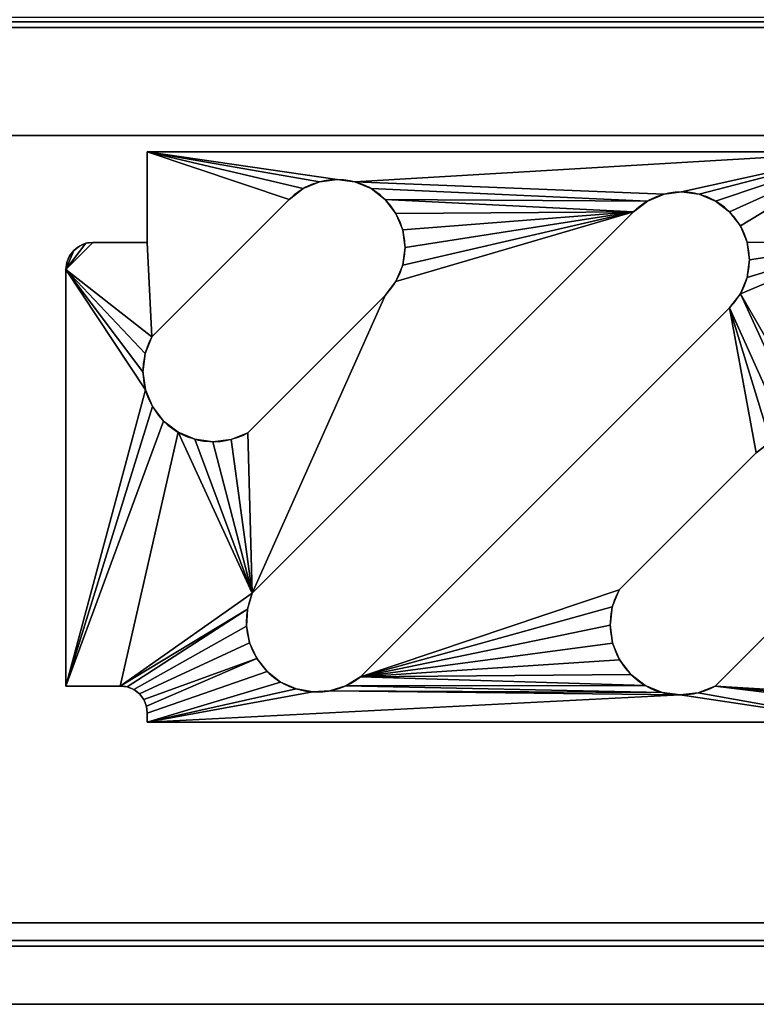
# Model space of a CAD drawing. Units: millimetres. Extents: x -52 to 2132, y -810 to 310.
# Drawn here: x 545 to 952, y -810 to -266 of the extents above; entities that cross this region are included whole.
import ezdxf

# ---------------------------------------------------------------- set-up
doc = ezdxf.new("R2010")
doc.units = ezdxf.units.MM
for name, color, linetype in [('IQ_200_2D', 1, 'Continuous'), ('IQ_200_3D', 1, 'Continuous'), ('IQ_204_2D', 7, 'Continuous')]:
    doc.layers.add(name, color=color, linetype=linetype)

msp = doc.modelspace()

# ---------------------------------------------------------------- linework, layer by layer
at = {"layer": 'IQ_200_2D'}
msp.add_line((0, -810), (2130, -810), dxfattribs=at)
at = {"layer": 'IQ_204_2D'}
for p, q in [((45, -330.12), (2085, -330.12)), ((615.38, -389.22), (615.38, -339.22)), ((615.38, -339.22), (1010.38, -339.22)), ((693.69, -365.5), (617.9, -441.29)), ((883.89, -372.34), (673.32, -582.9)), ((585.38, -389.22), (615.38, -389.22)), ((570.38, -634.22), (570.38, -404.22)), ((670.94, -494.32), (746.72, -418.54)), ((733.09, -629.2), (936.92, -425.37)), ((951.67, -505.41), (875.89, -581.19)), ((928.92, -634.22), (1004.7, -558.44)), ((600.38, -634.22), (570.38, -634.22)), ((615.38, -654.22), (615.38, -649.22)), ((1010.38, -654.22), (615.38, -654.22)), ((45, -765), (2085, -765))]:
    msp.add_line(p, q, dxfattribs=at)
for centre, radius, start, end in [((720.2, -392.02), 37.5, 315, 135), ((910.4, -398.85), 37.5, 315, 135), ((585.38, -404.22), 15, 90, 180), ((651.91, -460.32), 38.97, 150.7648, 299.2352), ((909.89, -600.22), 38.97, 150.7648, 299.2352), ((709, -598.57), 38.97, 156.2816, 308.1982), ((600.38, -649.22), 15, 0, 90)]:
    msp.add_arc(centre, radius, start, end, dxfattribs=at)

# ---------------------------------------------------------------- meshes
at = {"layer": 'IQ_200_3D'}
mesh = msp.add_polyface(dxfattribs=at)
corners = [(0, -810, 910), (0, -265, 910), (45, -265, 910), (45, -765, 910), (2085, -765, 910), (2085, 265, 910), (0, 265, 910), (0, 310, 910), (2130, 310, 910), (2130, -810, 910)]
mesh.append_faces([[corners[k] for k in face] for face in [(3, 0, 9, 4), (8, 5, 4, 9)]], dxfattribs={"vtx0": -1, "vtx2": -1})
mesh.append_faces([[corners[k] for k in face] for face in [(2, 1, 0, 3)]], dxfattribs={"vtx2": -1})
mesh.append_faces([[corners[k] for k in face] for face in [(8, 7, 6, 5)]], dxfattribs={"vtx3": -1})
mesh = msp.add_polyface(dxfattribs=at)
corners = [(0, -810, 850.09), (2130, -810, 850.09), (2130, 310, 850.09), (0, 310, 850.09), (0, 265, 850.09), (0.98, 265, 850.09), (0.98, 266.25, 850.09), (2085, 266.25, 850.09), (2085, 265, 850.09), (2085, -265, 850.09), (2085, -267.47, 850.09), (2.98, -267.47, 850.09), (2.98, -265, 850.09), (0, -265, 850.09), (2085, -765, 850.09), (45, -765, 850.09), (45, -330.12, 850.09), (2085, -330.12, 850.09)]
mesh.append_faces([[corners[k] for k in face] for face in [(9, 1, 10)]], dxfattribs={"vtx0": -1, "vtx1": -1})
mesh.append_faces([[corners[k] for k in face] for face in [(10, 1, 14, 17)]], dxfattribs={"vtx0": -1, "vtx1": -1, "vtx3": -1})
mesh.append_faces([[corners[k] for k in face] for face in [(1, 9, 8, 2), (0, 16, 15)]], dxfattribs={"vtx0": -1, "vtx2": -1})
mesh.append_faces([[corners[k] for k in face] for face in [(7, 6, 3)]], dxfattribs={"vtx1": -1, "vtx2": -1})
mesh.append_faces([[corners[k] for k in face] for face in [(0, 13, 11, 16)]], dxfattribs={"vtx1": -1, "vtx2": -1, "vtx3": -1})
mesh.append_faces([[corners[k] for k in face] for face in [(3, 2, 8, 7), (17, 16, 11, 10), (1, 0, 15, 14)]], dxfattribs={"vtx1": -1, "vtx3": -1})
mesh.append_faces([[corners[k] for k in face] for face in [(5, 4, 3, 6), (13, 12, 11)]], dxfattribs={"vtx2": -1})
mesh = msp.add_polyface(dxfattribs=at)
corners = [(2085, -267.47, 666.94), (2085, 162.53, 666.94), (0.98, 162.53, 666.94), (0.98, -267.47, 666.94), (988.5, 0.53, 666.94), (991.11, 20.32, 666.94), (998.75, 38.77, 666.94), (1010.91, 54.62, 666.94), (1026.75, 66.77, 666.94), (1045.2, 74.41, 666.94), (1065, 77.02, 666.94), (1084.8, 74.41, 666.94), (1103.25, 66.77, 666.94), (1119.09, 54.62, 666.94), (1131.25, 38.77, 666.94), (1138.89, 20.32, 666.94), (1141.5, 0.53, 666.94), (1138.89, -19.27, 666.94), (1131.25, -37.72, 666.94), (1119.09, -53.57, 666.94), (1103.25, -65.72, 666.94), (1084.8, -73.36, 666.94), (1065, -75.97, 666.94), (1045.2, -73.36, 666.94), (1026.75, -65.72, 666.94), (1010.91, -53.57, 666.94), (998.75, -37.72, 666.94), (991.11, -19.27, 666.94)]
mesh.append_faces([[corners[k] for k in face] for face in [(13, 1, 14), (5, 2, 6), (24, 3, 25)]], dxfattribs={"vtx0": -1, "vtx1": -1})
mesh.append_faces([[corners[k] for k in face] for face in [(1, 13, 12), (1, 12, 11), (0, 19, 18), (0, 21, 20), (0, 20, 19), (2, 9, 8), (2, 8, 7), (2, 10, 9), (3, 24, 23), (3, 27, 26), (3, 4, 27)]], dxfattribs={"vtx0": -1, "vtx2": -1})
mesh.append_faces([[corners[k] for k in face] for face in [(15, 14, 1), (16, 15, 1), (18, 17, 0), (22, 21, 0), (7, 6, 2), (26, 25, 3)]], dxfattribs={"vtx1": -1, "vtx2": -1})
mesh.append_faces([[corners[k] for k in face] for face in [(2, 1, 11, 10), (1, 0, 17, 16), (3, 2, 5, 4), (0, 3, 23, 22)]], dxfattribs={"vtx1": -1, "vtx3": -1})
mesh = msp.add_polyface(dxfattribs=at)
corners = [(45, -330.12, 888.51), (45, -265, 888.51), (2085, -265, 888.51), (2085, -330.12, 888.51)]
mesh.append_faces([[corners[k] for k in face] for face in [(3, 2, 1, 0)]])
mesh = msp.add_polyface(dxfattribs=at)
corners = [(2085, -267.47, 850.09), (2085, -267.47, 666.94), (0.98, -267.47, 666.94), (0.98, -267.47, 836.94), (2.98, -267.47, 836.94), (2.98, -267.47, 850.09)]
mesh.append_faces([[corners[k] for k in face] for face in [(2, 4, 3)]], dxfattribs={"vtx0": -1})
mesh.append_faces([[corners[k] for k in face] for face in [(5, 4, 0)]], dxfattribs={"vtx1": -1})
mesh.append_faces([[corners[k] for k in face] for face in [(2, 1, 0, 4)]], dxfattribs={"vtx2": -1, "vtx3": -1})
mesh = msp.add_polyface(dxfattribs=at)
corners = [(42.98, -777.81, 782.05), (2085, -777.81, 782.05), (2085, -267.47, 747.06), (42.98, -267.47, 747.06)]
mesh.append_faces([[corners[k] for k in face] for face in [(3, 2, 1, 0)]])
mesh = msp.add_polyface(dxfattribs=at)
corners = [(42.98, -267.47, 747.06), (2085, -267.47, 747.06), (2085, -267.47, 850.09), (42.98, -267.47, 850.09)]
mesh.append_faces([[corners[k] for k in face] for face in [(3, 2, 1, 0)]])
mesh = msp.add_polyface(dxfattribs=at)
corners = [(42.98, -267.47, 850.09), (2085, -267.47, 850.09), (2085, -270.47, 850.09), (42.98, -270.47, 850.09)]
mesh.append_faces([[corners[k] for k in face] for face in [(3, 2, 1, 0)]])
mesh = msp.add_polyface(dxfattribs=at)
corners = [(42.98, -270.47, 850.09), (2085, -270.47, 850.09), (2085, -270.47, 750.28), (42.98, -270.47, 750.28)]
mesh.append_faces([[corners[k] for k in face] for face in [(3, 2, 1, 0)]])
mesh = msp.add_polyface(dxfattribs=at)
corners = [(42.98, -270.47, 750.28), (2085, -270.47, 750.28), (2085, -774.81, 784.85), (42.98, -774.81, 784.85)]
mesh.append_faces([[corners[k] for k in face] for face in [(3, 2, 1, 0)]])
mesh = msp.add_polyface(dxfattribs=at)
corners = [(2085, -330.12, 888.51), (2085, -330.12, 850.09), (45, -330.12, 850.09), (45, -330.12, 888.51)]
mesh.append_faces([[corners[k] for k in face] for face in [(3, 2, 1, 0)]])
mesh = msp.add_polyface(dxfattribs=at)
corners = [(1010.38, -389.22, 845.5), (1030.38, -389.22, 845.5), (1035.56, -389.9, 845.5), (1040.38, -391.9, 845.5), (1044.53, -395.08, 845.5), (1047.7, -399.22, 845.5), (1049.7, -404.04, 845.5), (1050.38, -409.22, 845.5), (1050.38, -634.22, 845.5), (1020.38, -634.22, 845.5), (1017.79, -634.56, 845.5), (1015.38, -635.56, 845.5), (1013.31, -637.15, 845.5), (1011.72, -639.22, 845.5), (1010.72, -641.63, 845.5), (1010.38, -644.22, 845.5), (1010.38, -654.22, 845.5), (615.38, -654.22, 845.5), (615.38, -649.22, 845.5), (614.87, -645.34, 845.5), (613.37, -641.72, 845.5), (610.99, -638.61, 845.5), (607.88, -636.23, 845.5), (604.27, -634.73, 845.5), (600.38, -634.22, 845.5), (570.38, -634.22, 845.5), (570.38, -404.22, 845.5), (570.89, -400.34, 845.5), (572.39, -396.72, 845.5), (574.78, -393.61, 845.5), (577.88, -391.23, 845.5), (581.5, -389.73, 845.5), (585.38, -389.22, 845.5), (615.38, -389.22, 845.5), (615.38, -339.22, 845.5), (1010.38, -339.22, 845.5), (928.92, -634.22, 845.5), (1004.7, -558.44, 845.5), (1010.66, -550.67, 845.5), (1014.41, -541.63, 845.5), (1015.68, -531.92, 845.5), (1014.41, -522.22, 845.5), (1010.66, -513.17, 845.5), (1004.7, -505.41, 845.5), (996.93, -499.45, 845.5), (987.89, -495.7, 845.5), (978.18, -494.42, 845.5), (968.48, -495.7, 845.5), (959.43, -499.45, 845.5), (951.67, -505.41, 845.5), (875.89, -581.19, 845.5), (872.15, -590.54, 845.5), (870.92, -600.53, 845.5), (872.31, -610.5, 845.5), (876.2, -619.79, 845.5), (882.34, -627.77, 845.5), (890.32, -633.91, 845.5), (899.6, -637.8, 845.5), (909.58, -639.18, 845.5), (919.57, -637.96, 845.5), (733.09, -629.2, 845.5), (936.92, -425.37, 845.5), (942.88, -417.6, 845.5), (946.63, -408.56, 845.5), (947.9, -398.85, 845.5), (946.63, -389.15, 845.5), (942.88, -380.1, 845.5), (936.92, -372.34, 845.5), (929.15, -366.38, 845.5), (920.11, -362.63, 845.5), (910.4, -361.35, 845.5), (900.7, -362.63, 845.5), (891.65, -366.38, 845.5), (883.89, -372.34, 845.5), (673.32, -582.9, 845.5), (670.61, -591.87, 845.5), (670.12, -601.23, 845.5), (671.88, -610.43, 845.5), (675.78, -618.95, 845.5), (681.6, -626.29, 845.5), (689.01, -632.02, 845.5), (697.57, -635.83, 845.5), (706.8, -637.48, 845.5), (716.15, -636.88, 845.5), (725.09, -634.06, 845.5), (670.94, -494.32, 845.5), (746.72, -418.54, 845.5), (752.68, -410.77, 845.5), (756.42, -401.73, 845.5), (757.7, -392.02, 845.5), (756.42, -382.32, 845.5), (752.68, -373.27, 845.5), (746.72, -365.5, 845.5), (738.95, -359.55, 845.5), (729.91, -355.8, 845.5), (720.2, -354.52, 845.5), (710.5, -355.8, 845.5), (701.45, -359.55, 845.5), (693.69, -365.5, 845.5), (617.9, -441.29, 845.5), (614.16, -450.63, 845.5), (612.94, -460.63, 845.5), (614.32, -470.6, 845.5), (618.21, -479.89, 845.5), (624.35, -487.87, 845.5), (632.33, -494.01, 845.5), (641.62, -497.9, 845.5), (651.59, -499.28, 845.5), (661.59, -498.06, 845.5)]
mesh.append_faces([[corners[k] for k in face] for face in [(95, 34, 96), (90, 73, 91), (91, 73, 92), (103, 25, 104), (106, 74, 107), (85, 74, 86), (69, 35, 70), (64, 0, 65), (66, 35, 67), (45, 62, 46), (48, 61, 49), (51, 60, 52), (14, 36, 15), (10, 37, 11), (11, 37, 12), (42, 7, 43), (57, 83, 58)]], dxfattribs={"vtx0": -1, "vtx1": -1})
mesh.append_faces([[corners[k] for k in face] for face in [(26, 99, 33, 32), (35, 94, 71, 70), (45, 0, 63, 62)]], dxfattribs={"vtx0": -1, "vtx1": -1, "vtx3": -1})
mesh.append_faces([[corners[k] for k in face] for face in [(26, 100, 99), (25, 102, 101, 26), (26, 101, 100), (34, 98, 97), (34, 97, 96), (34, 95, 94, 35), (73, 90, 89), (73, 88, 87), (104, 25, 24, 105), (74, 24, 23, 75), (74, 108, 107), (17, 81, 80), (55, 60, 84, 56), (56, 84, 83, 57), (17, 82, 81), (73, 89, 88), (35, 69, 68), (35, 68, 67), (49, 61, 60, 50), (35, 66, 65, 0), (0, 64, 63), (60, 53, 52), (60, 55, 54), (16, 59, 58), (15, 36, 59, 16), (60, 54, 53), (7, 42, 41), (8, 40, 39), (37, 10, 9)]], dxfattribs={"vtx0": -1, "vtx2": -1})
mesh.append_faces([[corners[k] for k in face] for face in [(58, 83, 82, 17), (0, 45, 44, 7)]], dxfattribs={"vtx0": -1, "vtx2": -1, "vtx3": -1})
mesh.append_faces([[corners[k] for k in face] for face in [(32, 31, 26), (103, 102, 25), (20, 19, 78), (85, 108, 74), (48, 47, 61), (44, 43, 7), (51, 50, 60), (17, 16, 58), (39, 38, 8), (14, 13, 36)]], dxfattribs={"vtx1": -1, "vtx2": -1})
mesh.append_faces([[corners[k] for k in face] for face in [(106, 105, 24, 74)]], dxfattribs={"vtx1": -1, "vtx2": -1, "vtx3": -1})
mesh.append_faces([[corners[k] for k in face] for face in [(34, 33, 99, 98), (73, 72, 93, 92), (72, 71, 94, 93), (74, 73, 87, 86), (76, 75, 23, 22), (77, 76, 22, 21), (80, 79, 18, 17), (79, 78, 19, 18), (78, 77, 21, 20), (47, 46, 62, 61), (13, 12, 37, 36), (9, 8, 38, 37), (8, 7, 41, 40)]], dxfattribs={"vtx1": -1, "vtx3": -1})
mesh.append_faces([[corners[k] for k in face] for face in [(6, 5, 4, 7)]], dxfattribs={"vtx2": -1})
mesh.append_faces([[corners[k] for k in face] for face in [(31, 30, 29, 26), (2, 1, 0, 7), (4, 3, 2, 7)]], dxfattribs={"vtx2": -1, "vtx3": -1})
mesh.append_faces([[corners[k] for k in face] for face in [(29, 28, 27, 26)]], dxfattribs={"vtx3": -1})
mesh = msp.add_polyface(dxfattribs=at)
corners = [(1010.38, -389.22, 842.5), (1010.38, -339.22, 842.5), (615.38, -339.22, 842.5), (615.38, -389.22, 842.5), (585.38, -389.22, 842.5), (581.5, -389.73, 842.5), (577.88, -391.23, 842.5), (574.78, -393.61, 842.5), (572.39, -396.72, 842.5), (570.89, -400.34, 842.5), (570.38, -404.22, 842.5), (570.38, -634.22, 842.5), (600.38, -634.22, 842.5), (604.27, -634.73, 842.5), (607.88, -636.23, 842.5), (610.99, -638.61, 842.5), (613.37, -641.72, 842.5), (614.87, -645.34, 842.5), (615.38, -649.22, 842.5), (615.38, -654.22, 842.5), (1010.38, -654.22, 842.5), (1010.38, -644.22, 842.5), (1010.72, -641.63, 842.5), (1011.72, -639.22, 842.5), (1013.31, -637.15, 842.5), (1015.38, -635.56, 842.5), (1017.79, -634.56, 842.5), (1020.38, -634.22, 842.5), (1050.38, -634.22, 842.5), (1050.38, -409.22, 842.5), (1049.7, -404.04, 842.5), (1047.7, -399.22, 842.5), (1044.53, -395.08, 842.5), (1040.38, -391.9, 842.5), (1035.56, -389.9, 842.5), (1030.38, -389.22, 842.5), (928.92, -634.22, 842.5), (919.57, -637.96, 842.5), (909.58, -639.18, 842.5), (899.6, -637.8, 842.5), (890.32, -633.91, 842.5), (882.34, -627.77, 842.5), (876.2, -619.79, 842.5), (872.31, -610.5, 842.5), (870.92, -600.53, 842.5), (872.15, -590.54, 842.5), (875.89, -581.19, 842.5), (951.67, -505.41, 842.5), (959.43, -499.45, 842.5), (968.48, -495.7, 842.5), (978.18, -494.42, 842.5), (987.89, -495.7, 842.5), (996.93, -499.45, 842.5), (1004.7, -505.41, 842.5), (1010.66, -513.17, 842.5), (1014.41, -522.22, 842.5), (1015.68, -531.92, 842.5), (1014.41, -541.63, 842.5), (1010.66, -550.67, 842.5), (1004.7, -558.44, 842.5), (733.09, -629.2, 842.5), (725.09, -634.06, 842.5), (716.15, -636.88, 842.5), (706.8, -637.48, 842.5), (697.57, -635.83, 842.5), (689.01, -632.02, 842.5), (681.6, -626.29, 842.5), (675.78, -618.95, 842.5), (671.88, -610.43, 842.5), (670.12, -601.23, 842.5), (670.61, -591.87, 842.5), (673.32, -582.9, 842.5), (883.89, -372.34, 842.5), (891.65, -366.38, 842.5), (900.7, -362.63, 842.5), (910.4, -361.35, 842.5), (920.11, -362.63, 842.5), (929.15, -366.38, 842.5), (936.92, -372.34, 842.5), (942.88, -380.1, 842.5), (946.63, -389.15, 842.5), (947.9, -398.85, 842.5), (946.63, -408.56, 842.5), (942.88, -417.6, 842.5), (936.92, -425.37, 842.5), (670.94, -494.32, 842.5), (661.59, -498.06, 842.5), (651.59, -499.28, 842.5), (641.62, -497.9, 842.5), (632.33, -494.01, 842.5), (624.35, -487.87, 842.5), (618.21, -479.89, 842.5), (614.32, -470.6, 842.5), (612.94, -460.63, 842.5), (614.16, -450.63, 842.5), (617.9, -441.29, 842.5), (693.69, -365.5, 842.5), (701.45, -359.55, 842.5), (710.5, -355.8, 842.5), (720.2, -354.52, 842.5), (729.91, -355.8, 842.5), (738.95, -359.55, 842.5), (746.72, -365.5, 842.5), (752.68, -373.27, 842.5), (756.42, -382.32, 842.5), (757.7, -392.02, 842.5), (756.42, -401.73, 842.5), (752.68, -410.77, 842.5), (746.72, -418.54, 842.5)]
mesh.append_faces([[corners[k] for k in face] for face in [(75, 1, 76), (81, 0, 82), (57, 28, 58), (55, 29, 56), (21, 36, 22), (19, 38, 20), (41, 60, 42), (53, 29, 54), (98, 2, 99), (105, 72, 106), (106, 72, 107), (85, 71, 86), (64, 19, 65), (87, 71, 88), (12, 70, 13), (103, 72, 104)]], dxfattribs={"vtx0": -1, "vtx1": -1})
mesh.append_faces([[corners[k] for k in face] for face in [(29, 51, 83, 0)]], dxfattribs={"vtx0": -1, "vtx1": -1, "vtx2": -1, "vtx3": -1})
mesh.append_faces([[corners[k] for k in face] for face in [(38, 19, 63, 62)]], dxfattribs={"vtx0": -1, "vtx1": -1, "vtx3": -1})
mesh.append_faces([[corners[k] for k in face] for face in [(29, 52, 51), (83, 50, 49, 84), (1, 78, 77), (1, 77, 76), (100, 74, 73, 101), (0, 81, 80), (84, 48, 47), (1, 79, 78), (58, 28, 27, 59), (29, 55, 54), (59, 27, 26), (59, 24, 23, 36), (36, 23, 22), (59, 25, 24), (60, 43, 42), (20, 38, 37), (60, 41, 40), (60, 40, 39, 61), (61, 39, 38, 62), (71, 108, 107, 72), (2, 98, 97), (2, 97, 96), (71, 85, 108), (73, 102, 101), (2, 96, 95, 3), (10, 5, 4), (10, 92, 91, 11), (10, 94, 93), (60, 45, 44), (13, 70, 69, 14), (14, 69, 68, 15), (15, 68, 67, 16), (18, 66, 65, 19), (19, 64, 63), (17, 67, 66, 18), (60, 44, 43), (11, 91, 90)]], dxfattribs={"vtx0": -1, "vtx2": -1})
mesh.append_faces([[corners[k] for k in face] for face in [(1, 75, 74, 100), (10, 4, 3, 95), (89, 71, 70, 12)]], dxfattribs={"vtx0": -1, "vtx2": -1, "vtx3": -1})
mesh.append_faces([[corners[k] for k in face] for face in [(51, 50, 83), (53, 52, 29), (83, 82, 0), (49, 48, 84), (26, 25, 59), (46, 45, 60), (105, 104, 72), (95, 94, 10), (93, 92, 10), (89, 88, 71), (17, 16, 67), (87, 86, 71)]], dxfattribs={"vtx1": -1, "vtx2": -1})
mesh.append_faces([[corners[k] for k in face] for face in [(80, 79, 1, 0), (103, 102, 73, 72), (29, 28, 57, 56), (60, 84, 47, 46), (21, 20, 37, 36), (2, 1, 100, 99), (12, 11, 90, 89)]], dxfattribs={"vtx1": -1, "vtx3": -1})
mesh.append_faces([[corners[k] for k in face] for face in [(9, 8, 7, 10)]], dxfattribs={"vtx2": -1})
mesh.append_faces([[corners[k] for k in face] for face in [(34, 33, 32, 29), (0, 35, 34, 29), (7, 6, 5, 10)]], dxfattribs={"vtx2": -1, "vtx3": -1})
mesh.append_faces([[corners[k] for k in face] for face in [(32, 31, 30, 29)]], dxfattribs={"vtx3": -1})
mesh = msp.add_polyface(dxfattribs=at)
corners = [(615.38, -389.22, 845.5), (615.38, -389.22, 842.5), (615.38, -339.22, 842.5), (615.38, -339.22, 845.5)]
mesh.append_faces([[corners[k] for k in face] for face in [(3, 2, 1, 0)]])
mesh = msp.add_polyface(dxfattribs=at)
corners = [(615.38, -339.22, 845.5), (615.38, -339.22, 842.5), (1010.38, -339.22, 842.5), (1010.38, -339.22, 845.5)]
mesh.append_faces([[corners[k] for k in face] for face in [(3, 2, 1, 0)]])
mesh = msp.add_polyface(dxfattribs=at)
corners = [(693.69, -365.5, 845.5), (701.45, -359.55, 845.5), (710.5, -355.8, 845.5), (720.2, -354.52, 845.5), (729.91, -355.8, 845.5), (738.95, -359.55, 845.5), (746.72, -365.5, 845.5), (752.68, -373.27, 845.5), (756.42, -382.32, 845.5), (757.7, -392.02, 845.5), (756.42, -401.73, 845.5), (752.68, -410.77, 845.5), (746.72, -418.54, 845.5), (746.72, -418.54, 842.5), (752.68, -410.77, 842.5), (756.42, -401.73, 842.5), (757.7, -392.02, 842.5), (756.42, -382.32, 842.5), (752.68, -373.27, 842.5), (746.72, -365.5, 842.5), (738.95, -359.55, 842.5), (729.91, -355.8, 842.5), (720.2, -354.52, 842.5), (710.5, -355.8, 842.5), (701.45, -359.55, 842.5), (693.69, -365.5, 842.5)]
mesh.append_faces([[corners[k] for k in face] for face in [(25, 24, 1, 0)]], dxfattribs={"vtx1": -1})
mesh.append_faces([[corners[k] for k in face] for face in [(15, 14, 11, 10), (17, 16, 9, 8), (16, 15, 10, 9), (18, 17, 8, 7), (7, 6, 19, 18), (21, 20, 5, 4), (22, 21, 4, 3), (24, 23, 2, 1), (23, 22, 3, 2), (6, 5, 20, 19)]], dxfattribs={"vtx1": -1, "vtx3": -1})
mesh.append_faces([[corners[k] for k in face] for face in [(14, 13, 12, 11)]], dxfattribs={"vtx3": -1})
mesh = msp.add_polyface(dxfattribs=at)
corners = [(883.89, -372.34, 845.5), (891.65, -366.38, 845.5), (900.7, -362.63, 845.5), (910.4, -361.35, 845.5), (920.11, -362.63, 845.5), (929.15, -366.38, 845.5), (936.92, -372.34, 845.5), (942.88, -380.1, 845.5), (946.63, -389.15, 845.5), (947.9, -398.85, 845.5), (946.63, -408.56, 845.5), (942.88, -417.6, 845.5), (936.92, -425.37, 845.5), (936.92, -425.37, 842.5), (942.88, -417.6, 842.5), (946.63, -408.56, 842.5), (947.9, -398.85, 842.5), (946.63, -389.15, 842.5), (942.88, -380.1, 842.5), (936.92, -372.34, 842.5), (929.15, -366.38, 842.5), (920.11, -362.63, 842.5), (910.4, -361.35, 842.5), (900.7, -362.63, 842.5), (891.65, -366.38, 842.5), (883.89, -372.34, 842.5)]
mesh.append_faces([[corners[k] for k in face] for face in [(25, 24, 1, 0)]], dxfattribs={"vtx1": -1})
mesh.append_faces([[corners[k] for k in face] for face in [(15, 14, 11, 10), (17, 16, 9, 8), (16, 15, 10, 9), (18, 17, 8, 7), (7, 6, 19, 18), (21, 20, 5, 4), (22, 21, 4, 3), (24, 23, 2, 1), (23, 22, 3, 2), (6, 5, 20, 19)]], dxfattribs={"vtx1": -1, "vtx3": -1})
mesh.append_faces([[corners[k] for k in face] for face in [(14, 13, 12, 11)]], dxfattribs={"vtx3": -1})
mesh = msp.add_polyface(dxfattribs=at)
corners = [(693.69, -365.5, 845.5), (693.69, -365.5, 842.5), (617.9, -441.29, 842.5), (617.9, -441.29, 845.5)]
mesh.append_faces([[corners[k] for k in face] for face in [(3, 2, 1, 0)]])
mesh = msp.add_polyface(dxfattribs=at)
corners = [(883.89, -372.34, 845.5), (883.89, -372.34, 842.5), (673.32, -582.9, 842.5), (673.32, -582.9, 845.5)]
mesh.append_faces([[corners[k] for k in face] for face in [(3, 2, 1, 0)]])
mesh = msp.add_polyface(dxfattribs=at)
corners = [(585.38, -389.22, 845.5), (581.5, -389.73, 845.5), (577.88, -391.23, 845.5), (574.78, -393.61, 845.5), (572.39, -396.72, 845.5), (570.89, -400.34, 845.5), (570.38, -404.22, 845.5), (570.38, -404.22, 842.5), (570.89, -400.34, 842.5), (572.39, -396.72, 842.5), (574.78, -393.61, 842.5), (577.88, -391.23, 842.5), (581.5, -389.73, 842.5), (585.38, -389.22, 842.5)]
mesh.append_faces([[corners[k] for k in face] for face in [(6, 5, 8, 7), (13, 12, 1, 0)]], dxfattribs={"vtx1": -1})
mesh.append_faces([[corners[k] for k in face] for face in [(5, 4, 9, 8), (10, 9, 4, 3), (3, 2, 11, 10), (2, 1, 12, 11)]], dxfattribs={"vtx1": -1, "vtx3": -1})
mesh = msp.add_polyface(dxfattribs=at)
corners = [(585.38, -389.22, 845.5), (585.38, -389.22, 842.5), (615.38, -389.22, 842.5), (615.38, -389.22, 845.5)]
mesh.append_faces([[corners[k] for k in face] for face in [(3, 2, 1, 0)]])
mesh = msp.add_polyface(dxfattribs=at)
corners = [(570.38, -634.22, 845.5), (570.38, -634.22, 842.5), (570.38, -404.22, 842.5), (570.38, -404.22, 845.5)]
mesh.append_faces([[corners[k] for k in face] for face in [(3, 2, 1, 0)]])
mesh = msp.add_polyface(dxfattribs=at)
corners = [(670.94, -494.32, 845.5), (670.94, -494.32, 842.5), (746.72, -418.54, 842.5), (746.72, -418.54, 845.5)]
mesh.append_faces([[corners[k] for k in face] for face in [(3, 2, 1, 0)]])
mesh = msp.add_polyface(dxfattribs=at)
corners = [(733.09, -629.2, 845.5), (733.09, -629.2, 842.5), (936.92, -425.37, 842.5), (936.92, -425.37, 845.5)]
mesh.append_faces([[corners[k] for k in face] for face in [(3, 2, 1, 0)]])
mesh = msp.add_polyface(dxfattribs=at)
corners = [(670.94, -494.32, 845.5), (661.59, -498.06, 845.5), (651.59, -499.28, 845.5), (641.62, -497.9, 845.5), (632.33, -494.01, 845.5), (624.35, -487.87, 845.5), (618.21, -479.89, 845.5), (614.32, -470.6, 845.5), (612.94, -460.63, 845.5), (614.16, -450.63, 845.5), (617.9, -441.29, 845.5), (617.9, -441.29, 842.5), (614.16, -450.63, 842.5), (612.94, -460.63, 842.5), (614.32, -470.6, 842.5), (618.21, -479.89, 842.5), (624.35, -487.87, 842.5), (632.33, -494.01, 842.5), (641.62, -497.9, 842.5), (651.59, -499.28, 842.5), (661.59, -498.06, 842.5), (670.94, -494.32, 842.5)]
mesh.append_faces([[corners[k] for k in face] for face in [(21, 20, 1, 0)]], dxfattribs={"vtx1": -1})
mesh.append_faces([[corners[k] for k in face] for face in [(14, 13, 8, 7), (13, 12, 9, 8), (15, 14, 7, 6), (6, 5, 16, 15), (18, 17, 4, 3), (20, 19, 2, 1), (19, 18, 3, 2), (5, 4, 17, 16)]], dxfattribs={"vtx1": -1, "vtx3": -1})
mesh.append_faces([[corners[k] for k in face] for face in [(12, 11, 10, 9)]], dxfattribs={"vtx3": -1})
mesh = msp.add_polyface(dxfattribs=at)
corners = [(951.67, -505.41, 845.5), (951.67, -505.41, 842.5), (875.89, -581.19, 842.5), (875.89, -581.19, 845.5)]
mesh.append_faces([[corners[k] for k in face] for face in [(3, 2, 1, 0)]])
mesh = msp.add_polyface(dxfattribs=at)
corners = [(928.92, -634.22, 845.5), (928.92, -634.22, 842.5), (1004.7, -558.44, 842.5), (1004.7, -558.44, 845.5)]
mesh.append_faces([[corners[k] for k in face] for face in [(3, 2, 1, 0)]])
mesh = msp.add_polyface(dxfattribs=at)
corners = [(928.92, -634.22, 845.5), (919.57, -637.96, 845.5), (909.58, -639.18, 845.5), (899.6, -637.8, 845.5), (890.32, -633.91, 845.5), (882.34, -627.77, 845.5), (876.2, -619.79, 845.5), (872.31, -610.5, 845.5), (870.92, -600.53, 845.5), (872.15, -590.54, 845.5), (875.89, -581.19, 845.5), (875.89, -581.19, 842.5), (872.15, -590.54, 842.5), (870.92, -600.53, 842.5), (872.31, -610.5, 842.5), (876.2, -619.79, 842.5), (882.34, -627.77, 842.5), (890.32, -633.91, 842.5), (899.6, -637.8, 842.5), (909.58, -639.18, 842.5), (919.57, -637.96, 842.5), (928.92, -634.22, 842.5)]
mesh.append_faces([[corners[k] for k in face] for face in [(21, 20, 1, 0)]], dxfattribs={"vtx1": -1})
mesh.append_faces([[corners[k] for k in face] for face in [(14, 13, 8, 7), (13, 12, 9, 8), (15, 14, 7, 6), (6, 5, 16, 15), (18, 17, 4, 3), (20, 19, 2, 1), (19, 18, 3, 2), (5, 4, 17, 16)]], dxfattribs={"vtx1": -1, "vtx3": -1})
mesh.append_faces([[corners[k] for k in face] for face in [(12, 11, 10, 9)]], dxfattribs={"vtx3": -1})
mesh = msp.add_polyface(dxfattribs=at)
corners = [(733.09, -629.2, 845.5), (725.09, -634.06, 845.5), (716.15, -636.88, 845.5), (706.8, -637.48, 845.5), (697.57, -635.83, 845.5), (689.01, -632.02, 845.5), (681.6, -626.29, 845.5), (675.78, -618.95, 845.5), (671.88, -610.43, 845.5), (670.12, -601.23, 845.5), (670.61, -591.87, 845.5), (673.32, -582.9, 845.5), (673.32, -582.9, 842.5), (670.61, -591.87, 842.5), (670.12, -601.23, 842.5), (671.88, -610.43, 842.5), (675.78, -618.95, 842.5), (681.6, -626.29, 842.5), (689.01, -632.02, 842.5), (697.57, -635.83, 842.5), (706.8, -637.48, 842.5), (716.15, -636.88, 842.5), (725.09, -634.06, 842.5), (733.09, -629.2, 842.5)]
mesh.append_faces([[corners[k] for k in face] for face in [(23, 22, 1, 0)]], dxfattribs={"vtx1": -1})
mesh.append_faces([[corners[k] for k in face] for face in [(14, 13, 10, 9), (16, 15, 8, 7), (15, 14, 9, 8), (17, 16, 7, 6), (18, 17, 6, 5), (19, 18, 5, 4), (20, 19, 4, 3), (22, 21, 2, 1), (21, 20, 3, 2)]], dxfattribs={"vtx1": -1, "vtx3": -1})
mesh.append_faces([[corners[k] for k in face] for face in [(13, 12, 11, 10)]], dxfattribs={"vtx3": -1})
mesh = msp.add_polyface(dxfattribs=at)
corners = [(600.38, -634.22, 845.5), (600.38, -634.22, 842.5), (570.38, -634.22, 842.5), (570.38, -634.22, 845.5)]
mesh.append_faces([[corners[k] for k in face] for face in [(3, 2, 1, 0)]])
mesh = msp.add_polyface(dxfattribs=at)
corners = [(600.38, -634.22, 845.5), (604.27, -634.73, 845.5), (607.88, -636.23, 845.5), (610.99, -638.61, 845.5), (613.37, -641.72, 845.5), (614.87, -645.34, 845.5), (615.38, -649.22, 845.5), (615.38, -649.22, 842.5), (614.87, -645.34, 842.5), (613.37, -641.72, 842.5), (610.99, -638.61, 842.5), (607.88, -636.23, 842.5), (604.27, -634.73, 842.5), (600.38, -634.22, 842.5)]
mesh.append_faces([[corners[k] for k in face] for face in [(13, 12, 1, 0)]], dxfattribs={"vtx1": -1})
mesh.append_faces([[corners[k] for k in face] for face in [(9, 8, 5, 4), (4, 3, 10, 9), (12, 11, 2, 1), (3, 2, 11, 10)]], dxfattribs={"vtx1": -1, "vtx3": -1})
mesh.append_faces([[corners[k] for k in face] for face in [(8, 7, 6, 5)]], dxfattribs={"vtx3": -1})
mesh = msp.add_polyface(dxfattribs=at)
corners = [(615.38, -654.22, 845.5), (615.38, -654.22, 842.5), (615.38, -649.22, 842.5), (615.38, -649.22, 845.5)]
mesh.append_faces([[corners[k] for k in face] for face in [(3, 2, 1, 0)]])
mesh = msp.add_polyface(dxfattribs=at)
corners = [(1010.38, -654.22, 845.5), (1010.38, -654.22, 842.5), (615.38, -654.22, 842.5), (615.38, -654.22, 845.5)]
mesh.append_faces([[corners[k] for k in face] for face in [(3, 2, 1, 0)]])
mesh = msp.add_polyface(dxfattribs=at)
corners = [(45, -765, 910), (45, -765, 850.09), (2085, -765, 850.09), (2085, -765, 910)]
mesh.append_faces([[corners[k] for k in face] for face in [(3, 2, 1, 0)]])
mesh = msp.add_polyface(dxfattribs=at)
corners = [(42.98, -774.81, 784.85), (2085, -774.81, 784.85), (2085, -774.81, 850.09), (42.98, -774.81, 850.09)]
mesh.append_faces([[corners[k] for k in face] for face in [(3, 2, 1, 0)]])
mesh = msp.add_polyface(dxfattribs=at)
corners = [(42.98, -774.81, 850.09), (2085, -774.81, 850.09), (2085, -777.81, 850.09), (42.98, -777.81, 850.09)]
mesh.append_faces([[corners[k] for k in face] for face in [(3, 2, 1, 0)]])
mesh = msp.add_polyface(dxfattribs=at)
corners = [(42.98, -777.81, 850.09), (2085, -777.81, 850.09), (2085, -777.81, 782.05), (42.98, -777.81, 782.05)]
mesh.append_faces([[corners[k] for k in face] for face in [(3, 2, 1, 0)]])
mesh = msp.add_polyface(dxfattribs=at)
corners = [(2130, -810, 910), (2130, -810, 850.09), (0, -810, 850.09), (0, -810, 910)]
mesh.append_faces([[corners[k] for k in face] for face in [(3, 2, 1, 0)]])

doc.saveas('drawing.dxf')
